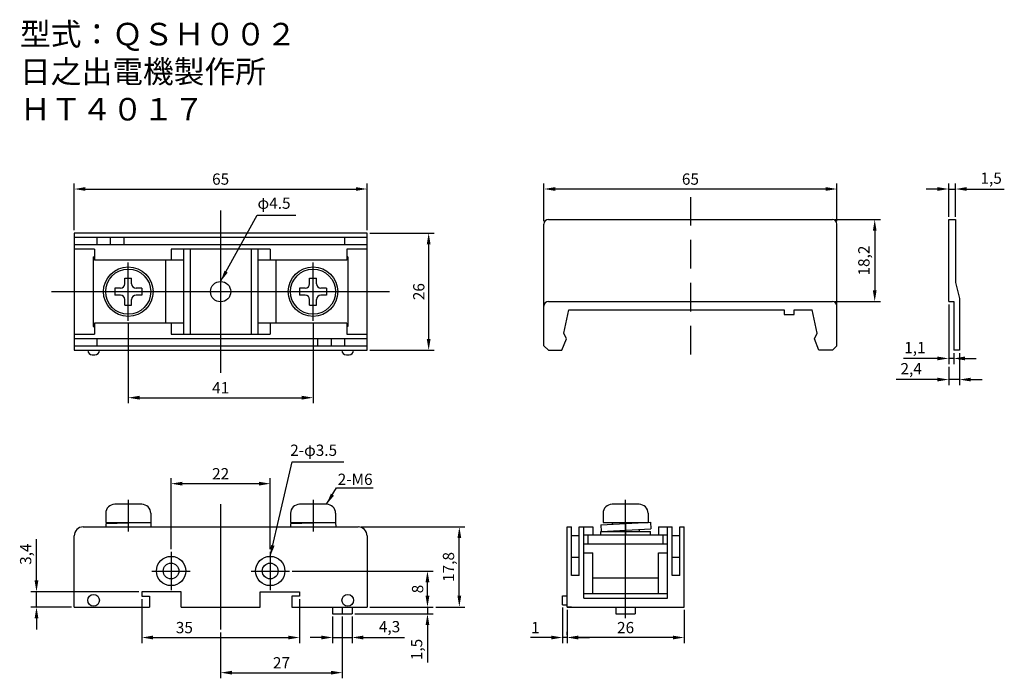
# Model space of a CAD drawing. Units: millimetres. Extents: x 459 to 678, y 468 to 614.
import ezdxf

# ---------------------------------------------------------------- set-up
doc = ezdxf.new("R2010")
doc.units = ezdxf.units.MM
doc.linetypes.add('DASHED2', pattern=[9.525, 6.35, -3.175])
doc.layers.add('画層1', color=7, linetype='Continuous')
doc.styles.add('STYLE1', font='MS Gothic.ttf', dxfattribs={"height": 2.5})
doc.dimstyles.new('ISO-25', dxfattribs={"dimtxt": 2.5, "dimasz": 2.5, "dimexe": 1.25, "dimexo": 0.625, "dimtad": 1, "dimtxsty": 'Standard', "dimcen": 2.5, "dimadec": 0, "dimazin": 0, "dimtfac": 1, "dimtmove": 0, "dimatfit": 3, "dimfxl": 1, "dimarcsym": 0})

# ---------------------------------------------------------------- blocks, each defined once
blk = doc.blocks.new('*D3')
at = {"layer": 'Defpoints', "color": 0}
for p in [(492.65, 511.14), (492.65, 496.01), (514.65, 496.01)]:
    blk.add_point(p, dxfattribs=at)
at = {"layer": '画層1', "color": 0, "lineweight": -2}
for p, q in [((492.65, 496.63), (492.65, 512.39)), ((514.65, 496.63), (514.65, 512.39)), ((512.15, 511.14), (495.15, 511.14))]:
    blk.add_line(p, q, dxfattribs=at)
at = {"layer": '画層1', "color": 0}
for points in [[(495.15, 511.56), (495.15, 510.72), (492.65, 511.14)], [(512.15, 511.56), (512.15, 510.72), (514.65, 511.14)]]:
    blk.add_solid(points, dxfattribs=at)
at = {"layer": '画層1', "color": 0, "insert": (503.65, 513.02), "char_height": 2.5, "attachment_point": 5}
blk.add_mtext('22', dxfattribs=at)
blk = doc.blocks.new('*D4')
at = {"layer": 'Defpoints', "color": 0}
for p in [(486.15, 486.16), (521.15, 486.16), (521.15, 477)]:
    blk.add_point(p, dxfattribs=at)
at = {"layer": '画層1', "color": 0, "lineweight": -2}
for p, q in [((486.15, 485.53), (486.15, 475.75)), ((521.15, 485.53), (521.15, 475.75)), ((488.65, 477), (518.65, 477))]:
    blk.add_line(p, q, dxfattribs=at)
at = {"layer": '画層1', "color": 0}
for points in [[(488.65, 477.42), (488.65, 476.58), (486.15, 477)], [(518.65, 477.42), (518.65, 476.58), (521.15, 477)]]:
    blk.add_solid(points, dxfattribs=at)
at = {"layer": '画層1', "color": 0, "insert": (495.6, 478.88), "char_height": 2.5, "attachment_point": 5}
blk.add_mtext('35', dxfattribs=at)
blk = doc.blocks.new('*D5')
at = {"layer": 'Defpoints', "color": 0}
for p in [(462.79, 487.16), (486.15, 487.16), (471.15, 483.76)]:
    blk.add_point(p, dxfattribs=at)
at = {"layer": '画層1', "color": 0, "lineweight": -2}
for p, q in [((462.79, 489.66), (462.79, 498.83)), ((485.53, 487.16), (461.54, 487.16)), ((462.79, 483.76), (462.79, 487.16)), ((470.53, 483.76), (461.54, 483.76)), ((462.79, 481.26), (462.79, 478.76))]:
    blk.add_line(p, q, dxfattribs=at)
at = {"layer": '画層1', "color": 0}
for points in [[(462.37, 489.66), (463.21, 489.66), (462.79, 487.16)], [(462.37, 481.26), (463.21, 481.26), (462.79, 483.76)]]:
    blk.add_solid(points, dxfattribs=at)
at = {"layer": '画層1', "color": 0, "insert": (460.71, 495.49), "char_height": 2.5, "attachment_point": 5, "rotation": 90}
blk.add_mtext('3,4', dxfattribs=at)
blk = doc.blocks.new('*D6')
at = {"layer": 'Defpoints', "color": 0}
for p in [(528.5, 482.26), (532.8, 482.26), (532.8, 477)]:
    blk.add_point(p, dxfattribs=at)
at = {"layer": '画層1', "color": 0, "lineweight": -2}
for p, q in [((528.5, 481.63), (528.5, 475.75)), ((532.8, 481.63), (532.8, 475.75)), ((526, 477), (523.5, 477)), ((528.5, 477), (532.8, 477)), ((535.3, 477), (544.47, 477))]:
    blk.add_line(p, q, dxfattribs=at)
at = {"layer": '画層1', "color": 0}
for points in [[(526, 477.42), (526, 476.58), (528.5, 477)], [(535.3, 477.42), (535.3, 476.58), (532.8, 477)]]:
    blk.add_solid(points, dxfattribs=at)
at = {"layer": '画層1', "color": 0, "insert": (541.13, 479.08), "char_height": 2.5, "attachment_point": 5}
blk.add_mtext('4,3', dxfattribs=at)
blk = doc.blocks.new('*D7')
at = {"layer": 'Defpoints', "color": 0}
for p in [(536.15, 483.76), (549.54, 483.76), (532.8, 482.26)]:
    blk.add_point(p, dxfattribs=at)
at = {"layer": '画層1', "color": 0, "lineweight": -2}
for p, q in [((549.54, 486.26), (549.54, 488.76)), ((536.78, 483.76), (550.79, 483.76)), ((549.54, 483.76), (549.54, 482.26)), ((533.43, 482.26), (550.79, 482.26)), ((549.54, 479.76), (549.54, 471.43))]:
    blk.add_line(p, q, dxfattribs=at)
at = {"layer": '画層1', "color": 0}
for points in [[(549.12, 486.26), (549.96, 486.26), (549.54, 483.76)], [(549.12, 479.76), (549.96, 479.76), (549.54, 482.26)]]:
    blk.add_solid(points, dxfattribs=at)
at = {"layer": '画層1', "color": 0, "insert": (547.46, 474.34), "char_height": 2.5, "attachment_point": 5, "rotation": 90}
blk.add_mtext('1,5', dxfattribs=at)
blk = doc.blocks.new('*D8')
at = {"layer": 'Defpoints', "color": 0}
for p in [(518.9, 491.76), (549.54, 491.76), (536.15, 483.76)]:
    blk.add_point(p, dxfattribs=at)
at = {"layer": '画層1', "color": 0, "lineweight": -2}
for p, q in [((519.53, 491.76), (550.79, 491.76)), ((549.54, 486.26), (549.54, 489.26)), ((536.78, 483.76), (550.79, 483.76))]:
    blk.add_line(p, q, dxfattribs=at)
at = {"layer": '画層1', "color": 0}
for points in [[(549.12, 489.26), (549.96, 489.26), (549.54, 491.76)], [(549.12, 486.26), (549.96, 486.26), (549.54, 483.76)]]:
    blk.add_solid(points, dxfattribs=at)
at = {"layer": '画層1', "color": 0, "insert": (547.67, 487.76), "char_height": 2.5, "attachment_point": 5, "rotation": 90}
blk.add_mtext('8', dxfattribs=at)
blk = doc.blocks.new('*D9')
at = {"layer": 'Defpoints', "color": 0}
for p in [(534.15, 501.56), (556.61, 501.56), (550.79, 483.76)]:
    blk.add_point(p, dxfattribs=at)
at = {"layer": '画層1', "color": 0, "lineweight": -2}
for p, q in [((534.78, 501.56), (557.86, 501.56)), ((556.61, 486.26), (556.61, 499.06)), ((551.42, 483.76), (557.86, 483.76))]:
    blk.add_line(p, q, dxfattribs=at)
at = {"layer": '画層1', "color": 0}
for points in [[(556.2, 499.06), (557.03, 499.06), (556.61, 501.56)], [(556.2, 486.26), (557.03, 486.26), (556.61, 483.76)]]:
    blk.add_solid(points, dxfattribs=at)
at = {"layer": '画層1', "color": 0, "insert": (554.53, 492.66), "char_height": 2.5, "attachment_point": 5, "rotation": 90}
blk.add_mtext('17,8', dxfattribs=at)
blk = doc.blocks.new('*D10')
at = {"layer": 'Defpoints', "color": 0}
for p in [(530.65, 482.26), (503.65, 478.76), (530.65, 469.2)]:
    blk.add_point(p, dxfattribs=at)
at = {"layer": '画層1', "color": 0, "lineweight": -2}
for p, q in [((530.65, 481.63), (530.65, 467.95)), ((503.65, 478.13), (503.65, 467.95)), ((506.15, 469.2), (528.15, 469.2))]:
    blk.add_line(p, q, dxfattribs=at)
at = {"layer": '画層1', "color": 0}
for points in [[(506.15, 469.61), (506.15, 468.78), (503.65, 469.2)], [(528.15, 469.61), (528.15, 468.78), (530.65, 469.2)]]:
    blk.add_solid(points, dxfattribs=at)
at = {"layer": '画層1', "color": 0, "insert": (517.15, 471.07), "char_height": 2.5, "attachment_point": 5}
blk.add_mtext('27', dxfattribs=at)
blk = doc.blocks.new('*D11')
at = {"layer": 'Defpoints', "color": 0}
for p in [(580.5, 483.76), (606.5, 483.76), (580.5, 477)]:
    blk.add_point(p, dxfattribs=at)
at = {"layer": '画層1', "color": 0, "lineweight": -2}
for p, q in [((580.5, 483.13), (580.5, 475.75)), ((606.5, 483.13), (606.5, 475.75)), ((604, 477), (583, 477))]:
    blk.add_line(p, q, dxfattribs=at)
at = {"layer": '画層1', "color": 0}
for points in [[(583, 477.42), (583, 476.58), (580.5, 477)], [(604, 477.42), (604, 476.58), (606.5, 477)]]:
    blk.add_solid(points, dxfattribs=at)
at = {"layer": '画層1', "color": 0, "insert": (593.5, 478.88), "char_height": 2.5, "attachment_point": 5}
blk.add_mtext('26', dxfattribs=at)
blk = doc.blocks.new('*D12')
at = {"layer": 'Defpoints', "color": 0}
for p in [(579.5, 484.26), (580.5, 477), (580.5, 477)]:
    blk.add_point(p, dxfattribs=at)
at = {"layer": '画層1', "color": 0, "lineweight": -2}
for p, q in [((579.5, 483.63), (579.5, 475.75)), ((577, 477), (572.42, 477)), ((580.5, 477), (579.5, 477)), ((580.5, 477.63), (580.5, 478.25)), ((583, 477), (585.5, 477))]:
    blk.add_line(p, q, dxfattribs=at)
at = {"layer": '画層1', "color": 0}
for points in [[(577, 477.42), (577, 476.58), (579.5, 477)], [(583, 477.42), (583, 476.58), (580.5, 477)]]:
    blk.add_solid(points, dxfattribs=at)
at = {"layer": '画層1', "color": 0, "insert": (573.46, 478.88), "char_height": 2.5, "attachment_point": 5}
blk.add_mtext('1', dxfattribs=at)
blk = doc.blocks.new('*D13')
at = {"layer": 'Defpoints', "color": 0}
for p in [(536.15, 566.75), (549.81, 566.75), (536.15, 540.75)]:
    blk.add_point(p, dxfattribs=at)
at = {"layer": '画層1', "color": 0, "lineweight": -2}
for p, q in [((536.78, 566.75), (551.06, 566.75)), ((549.81, 543.25), (549.81, 564.25)), ((536.78, 540.75), (551.06, 540.75))]:
    blk.add_line(p, q, dxfattribs=at)
at = {"layer": '画層1', "color": 0}
for points in [[(549.39, 564.25), (550.23, 564.25), (549.81, 566.75)], [(549.39, 543.25), (550.23, 543.25), (549.81, 540.75)]]:
    blk.add_solid(points, dxfattribs=at)
at = {"layer": '画層1', "color": 0, "insert": (547.94, 553.75), "char_height": 2.5, "attachment_point": 5, "rotation": 90}
blk.add_mtext('26', dxfattribs=at)
blk = doc.blocks.new('*D14')
at = {"layer": 'Defpoints', "color": 0}
for p in [(536.15, 576.53), (471.15, 566.75), (536.15, 566.75)]:
    blk.add_point(p, dxfattribs=at)
at = {"layer": '画層1', "color": 0, "lineweight": -2}
for p, q in [((471.15, 567.37), (471.15, 577.78)), ((536.15, 567.37), (536.15, 577.78)), ((473.65, 576.53), (533.65, 576.53))]:
    blk.add_line(p, q, dxfattribs=at)
at = {"layer": '画層1', "color": 0}
for points in [[(473.65, 576.95), (473.65, 576.12), (471.15, 576.53)], [(533.65, 576.95), (533.65, 576.12), (536.15, 576.53)]]:
    blk.add_solid(points, dxfattribs=at)
at = {"layer": '画層1', "color": 0, "insert": (503.65, 578.41), "char_height": 2.5, "attachment_point": 5}
blk.add_mtext('65', dxfattribs=at)
blk = doc.blocks.new('*D15')
at = {"layer": 'Defpoints', "color": 0}
for p in [(483.15, 547.25), (524.15, 547.25), (524.15, 530.22)]:
    blk.add_point(p, dxfattribs=at)
at = {"layer": '画層1', "color": 0, "lineweight": -2}
for p, q in [((483.15, 546.62), (483.15, 528.97)), ((524.15, 546.62), (524.15, 528.97)), ((485.65, 530.22), (521.65, 530.22))]:
    blk.add_line(p, q, dxfattribs=at)
at = {"layer": '画層1', "color": 0}
for points in [[(485.65, 530.64), (485.65, 529.8), (483.15, 530.22)], [(521.65, 530.64), (521.65, 529.8), (524.15, 530.22)]]:
    blk.add_solid(points, dxfattribs=at)
at = {"layer": '画層1', "color": 0, "insert": (503.65, 532.1), "char_height": 2.5, "attachment_point": 5}
blk.add_mtext('41', dxfattribs=at)
blk = doc.blocks.new('*D16')
at = {"layer": 'Defpoints', "color": 0}
for p in [(575.38, 576.53), (575.38, 568.75), (640.38, 568.75)]:
    blk.add_point(p, dxfattribs=at)
at = {"layer": '画層1', "color": 0, "lineweight": -2}
for p, q in [((575.38, 569.37), (575.38, 577.78)), ((640.38, 569.37), (640.38, 577.78)), ((637.88, 576.53), (577.88, 576.53))]:
    blk.add_line(p, q, dxfattribs=at)
at = {"layer": '画層1', "color": 0}
for points in [[(577.88, 576.95), (577.88, 576.12), (575.38, 576.53)], [(637.88, 576.95), (637.88, 576.12), (640.38, 576.53)]]:
    blk.add_solid(points, dxfattribs=at)
at = {"layer": '画層1', "color": 0, "insert": (607.88, 578.41), "char_height": 2.5, "attachment_point": 5}
blk.add_mtext('65', dxfattribs=at)
blk = doc.blocks.new('*D17')
at = {"layer": 'Defpoints', "color": 0}
for p in [(639.38, 569.75), (639.38, 551.55), (648.77, 551.55)]:
    blk.add_point(p, dxfattribs=at)
at = {"layer": '画層1', "color": 0, "lineweight": -2}
for p, q in [((640.01, 569.75), (650.02, 569.75)), ((648.77, 567.25), (648.77, 554.05)), ((640.01, 551.55), (650.02, 551.55))]:
    blk.add_line(p, q, dxfattribs=at)
at = {"layer": '画層1', "color": 0}
for points in [[(648.36, 567.25), (649.19, 567.25), (648.77, 569.75)], [(648.36, 554.05), (649.19, 554.05), (648.77, 551.55)]]:
    blk.add_solid(points, dxfattribs=at)
at = {"layer": '画層1', "color": 0, "insert": (646.69, 560.65), "char_height": 2.5, "attachment_point": 5, "rotation": 90}
blk.add_mtext('18,2', dxfattribs=at)
blk = doc.blocks.new('*D18')
at = {"layer": 'Defpoints', "color": 0}
for p in [(666.69, 576.53), (665.19, 569.75), (666.69, 569.75)]:
    blk.add_point(p, dxfattribs=at)
at = {"layer": '画層1', "color": 0, "lineweight": -2}
for p, q in [((665.19, 570.37), (665.19, 577.78)), ((666.69, 570.37), (666.69, 577.78)), ((662.69, 576.53), (660.19, 576.53)), ((665.19, 576.53), (666.69, 576.53)), ((669.19, 576.53), (677.53, 576.53))]:
    blk.add_line(p, q, dxfattribs=at)
at = {"layer": '画層1', "color": 0}
for points in [[(662.69, 576.95), (662.69, 576.12), (665.19, 576.53)], [(669.19, 576.95), (669.19, 576.12), (666.69, 576.53)]]:
    blk.add_solid(points, dxfattribs=at)
at = {"layer": '画層1', "color": 0, "insert": (674.61, 578.62), "char_height": 2.5, "attachment_point": 5}
blk.add_mtext('1,5', dxfattribs=at)
blk = doc.blocks.new('*D19')
at = {"layer": 'Defpoints', "color": 0}
for p in [(665.19, 551.55), (666.29, 540.75), (665.19, 538.93)]:
    blk.add_point(p, dxfattribs=at)
at = {"layer": '画層1', "color": 0, "lineweight": -2}
for p, q in [((665.19, 550.92), (665.19, 537.68)), ((666.29, 540.12), (666.29, 537.68)), ((662.69, 538.93), (655.19, 538.93)), ((666.29, 538.93), (665.19, 538.93)), ((668.79, 538.93), (671.29, 538.93))]:
    blk.add_line(p, q, dxfattribs=at)
at = {"layer": '画層1', "color": 0}
for points in [[(662.69, 539.35), (662.69, 538.52), (665.19, 538.93)], [(668.79, 539.35), (668.79, 538.52), (666.29, 538.93)]]:
    blk.add_solid(points, dxfattribs=at)
at = {"layer": '画層1', "color": 0, "insert": (657.69, 541.02), "char_height": 2.5, "attachment_point": 5}
blk.add_mtext('1,1', dxfattribs=at)
blk = doc.blocks.new('*D20')
at = {"layer": 'Defpoints', "color": 0}
for p in [(667.59, 540.75), (665.19, 537.68), (665.19, 534.24)]:
    blk.add_point(p, dxfattribs=at)
at = {"layer": '画層1', "color": 0, "lineweight": -2}
for p, q in [((667.59, 540.12), (667.59, 532.99)), ((665.19, 537.06), (665.19, 532.99)), ((662.69, 534.24), (653.53, 534.24)), ((667.59, 534.24), (665.19, 534.24)), ((670.09, 534.24), (672.59, 534.24))]:
    blk.add_line(p, q, dxfattribs=at)
at = {"layer": '画層1', "color": 0}
for points in [[(662.69, 534.66), (662.69, 533.83), (665.19, 534.24)], [(670.09, 534.66), (670.09, 533.83), (667.59, 534.24)]]:
    blk.add_solid(points, dxfattribs=at)
at = {"layer": '画層1', "color": 0, "insert": (656.86, 536.33), "char_height": 2.5, "attachment_point": 5}
blk.add_mtext('2,4', dxfattribs=at)

msp = doc.modelspace()

# ---------------------------------------------------------------- linework, layer by layer
at = {"layer": '画層1', "linetype": 'DASHED2'}
msp.add_line((607.881, 574.75), (607.881, 539.75), dxfattribs=at)
at = {"layer": '画層1'}
for p, q in [((503.651, 571.75), (503.651, 535.75)), ((575.381, 541.75), (575.381, 568.75)), ((576.381, 569.75), (639.381, 569.75)), ((640.381, 541.75), (640.381, 568.75)), ((665.192, 569.75), (666.692, 569.75)), ((665.192, 551.55), (665.192, 569.75)), ((666.692, 569.75), (666.692, 555.75)), ((536.151, 566.75), (471.151, 566.75)), ((471.151, 566.75), (471.151, 540.75)), ((536.151, 540.75), (536.151, 566.75)), ((536.151, 565.75), (471.151, 565.75)), ((536.151, 564.15), (471.151, 564.15)), ((476.151, 565.75), (476.151, 564.15)), ((479.151, 565.75), (479.151, 564.15)), ((482.151, 565.75), (482.151, 564.15)), ((531.151, 565.75), (531.151, 564.15)), ((475.651, 563.15), (471.151, 563.15)), ((475.401, 561.5), (475.401, 546)), ((475.401, 561.5), (475.651, 561.5)), ((475.651, 563.15), (475.651, 560.75)), ((514.651, 563.15), (492.651, 563.15)), ((492.651, 563.15), (492.651, 560.75)), ((495.401, 563.15), (495.401, 544.35)), ((496.901, 563.15), (496.901, 544.35)), ((510.401, 563.15), (510.401, 544.35)), ((511.901, 563.15), (511.901, 544.35)), ((514.651, 563.15), (514.651, 560.75)), ((536.151, 563.15), (531.651, 563.15)), ((531.651, 563.15), (531.651, 560.75)), ((531.901, 561.5), (531.651, 561.5)), ((531.901, 561.5), (531.901, 546)), ((495.401, 560.75), (475.651, 560.75)), ((483.151, 547.25), (483.151, 560.25)), ((491.401, 560.75), (491.401, 546.75)), ((531.651, 560.75), (511.901, 560.75)), ((515.901, 560.75), (515.901, 546.75)), ((524.151, 547.25), (524.151, 560.25)), ((482.401, 555.5), (482.401, 556.75)), ((482.401, 556.75), (483.901, 556.75)), ((483.901, 555.5), (483.901, 556.75)), ((523.401, 556.75), (524.901, 556.75)), ((523.401, 555.5), (523.401, 556.75)), ((524.901, 555.5), (524.901, 556.75)), ((666.692, 555.75), (667.592, 552.25)), ((466.151, 553.75), (541.151, 553.75)), ((481.401, 554.5), (480.151, 554.5)), ((480.151, 554.5), (480.151, 553)), ((481.401, 553), (480.151, 553)), ((486.151, 554.5), (484.901, 554.5)), ((486.151, 553), (484.901, 553)), ((486.151, 554.5), (486.151, 553)), ((521.151, 554.5), (521.151, 553)), ((522.401, 554.5), (521.151, 554.5)), ((522.401, 553), (521.151, 553)), ((527.151, 554.5), (525.901, 554.5)), ((527.151, 553), (525.901, 553)), ((527.151, 554.5), (527.151, 553)), ((482.401, 550.75), (482.401, 552)), ((482.401, 550.75), (483.901, 550.75)), ((483.901, 550.75), (483.901, 552)), ((523.401, 550.75), (523.401, 552)), ((523.401, 550.75), (524.901, 550.75)), ((524.901, 550.75), (524.901, 552)), ((576.381, 551.55), (639.381, 551.55)), ((665.192, 551.55), (666.292, 551.55)), ((666.292, 551.55), (666.292, 540.75)), ((667.592, 552.25), (667.592, 540.75)), ((579.781, 544.55), (580.881, 549.75)), ((580.881, 549.75), (628.681, 549.75)), ((628.681, 549.75), (628.681, 548.65)), ((628.681, 548.65), (630.881, 548.65)), ((630.881, 548.65), (630.881, 549.75)), ((630.881, 549.75), (634.881, 549.75)), ((635.981, 544.55), (634.881, 549.75)), ((495.401, 546.75), (475.651, 546.75)), ((475.651, 546.75), (475.651, 544.35)), ((492.651, 546.75), (492.651, 544.35)), ((531.651, 546.75), (511.901, 546.75)), ((514.651, 546.75), (514.651, 544.35)), ((531.651, 546.75), (531.651, 544.35)), ((471.151, 544.35), (475.651, 544.35)), ((475.401, 546), (475.651, 546)), ((492.651, 544.35), (514.651, 544.35)), ((531.901, 546), (531.651, 546)), ((531.651, 544.35), (536.151, 544.35)), ((580.381, 543.25), (579.781, 544.55)), ((635.381, 543.25), (635.981, 544.55)), ((471.151, 543.35), (536.151, 543.35)), ((476.151, 543.35), (476.151, 541.75)), ((525.151, 543.35), (525.151, 541.75)), ((528.151, 543.35), (528.151, 541.75)), ((531.151, 543.35), (531.151, 541.75)), ((579.381, 540.75), (580.381, 543.25)), ((636.381, 540.75), (635.381, 543.25)), ((471.151, 541.75), (536.151, 541.75)), ((471.151, 540.75), (536.151, 540.75)), ((474.151, 540.75), (474.151, 540.75)), ((475.151, 539.75), (475.751, 539.75)), ((476.751, 540.75), (476.751, 540.75)), ((530.551, 540.75), (530.551, 540.75)), ((531.551, 539.75), (532.151, 539.75)), ((533.151, 540.75), (533.151, 540.75)), ((576.381, 540.75), (575.381, 541.75)), ((576.381, 540.75), (579.381, 540.75)), ((639.381, 540.75), (636.381, 540.75)), ((639.381, 540.75), (640.381, 541.75)), ((667.592, 540.75), (666.292, 540.75)), ((483.151, 507.559), (483.151, 500.559)), ((524.151, 507.559), (524.151, 500.559)), ((593.502, 481.259), (593.502, 507.559)), ((486.151, 506.559), (480.151, 506.559)), ((503.651, 506.559), (503.651, 478.759)), ((527.151, 506.559), (521.151, 506.559)), ((596.502, 506.559), (590.502, 506.559)), ((478.151, 504.559), (478.151, 502.559)), ((478.151, 502.559), (488.151, 502.559)), ((488.151, 502.559), (478.157, 502.21)), ((488.151, 504.559), (488.151, 502.559)), ((488.151, 502.559), (488.186, 501.56)), ((519.151, 504.559), (519.151, 502.559)), ((519.151, 502.559), (529.151, 502.559)), ((529.151, 502.559), (519.157, 502.21)), ((529.151, 504.559), (529.151, 502.559)), ((529.151, 502.559), (529.186, 501.56)), ((588.016, 502.01), (599.001, 502.585)), ((588.502, 504.559), (588.502, 502.559)), ((588.502, 502.559), (598.502, 502.559)), ((590.502, 502.559), (590.502, 502.14)), ((593.502, 502.559), (593.502, 499.759)), ((596.502, 502.559), (596.502, 502.454)), ((598.502, 504.559), (598.502, 502.559)), ((599.001, 502.585), (599.08, 501.087)), ((473.151, 501.559), (534.151, 501.559)), ((478.157, 502.21), (478.18, 501.559)), ((519.157, 502.21), (519.18, 501.559)), ((580.502, 483.759), (580.502, 501.559)), ((580.502, 501.559), (581.502, 501.559)), ((581.502, 490.759), (581.502, 501.559)), ((583.202, 490.759), (583.202, 501.559)), ((583.202, 501.559), (586.202, 501.559)), ((584.202, 485.759), (584.202, 501.559)), ((586.202, 501.559), (586.202, 499.759)), ((588.002, 499.759), (588.002, 500.559)), ((588.002, 500.559), (599.002, 500.559)), ((588.016, 502.01), (588.092, 500.559)), ((588.092, 500.559), (599.08, 501.087)), ((590.502, 500.675), (590.502, 500.559)), ((596.502, 500.964), (596.502, 500.559)), ((599.002, 499.759), (599.002, 500.559)), ((600.802, 501.559), (603.802, 501.559)), ((600.802, 501.559), (600.802, 499.759)), ((602.802, 485.759), (602.802, 501.559)), ((603.802, 490.759), (603.802, 501.559)), ((605.502, 490.759), (605.502, 501.559)), ((605.502, 501.559), (606.502, 501.559)), ((606.502, 483.759), (606.502, 501.559)), ((471.151, 483.759), (471.151, 499.559)), ((536.151, 499.559), (536.151, 483.759)), ((583.202, 499.559), (581.502, 499.559)), ((584.202, 499.759), (602.802, 499.759)), ((585.202, 497.759), (585.202, 499.759)), ((601.802, 497.759), (601.802, 499.759)), ((605.502, 499.559), (603.802, 499.559)), ((492.651, 496.009), (492.651, 487.509)), ((514.651, 496.009), (514.651, 487.509)), ((584.202, 497.759), (602.802, 497.759)), ((583.202, 494.759), (581.502, 494.759)), ((584.202, 495.759), (586.202, 495.759)), ((586.202, 486.759), (586.202, 495.759)), ((600.802, 486.759), (600.802, 495.759)), ((600.802, 495.759), (602.802, 495.759)), ((605.502, 494.759), (603.802, 494.759)), ((488.401, 491.759), (496.901, 491.759)), ((510.401, 491.759), (518.901, 491.759)), ((583.202, 490.759), (581.502, 490.759)), ((586.202, 490.259), (600.802, 490.259)), ((605.502, 490.759), (603.802, 490.759)), ((494.901, 487.159), (486.151, 487.159)), ((486.151, 487.159), (486.151, 486.159)), ((486.151, 486.159), (487.851, 486.159)), ((487.851, 486.159), (487.851, 483.759)), ((494.901, 483.759), (494.901, 487.159)), ((512.401, 483.759), (512.401, 487.159)), ((512.401, 487.159), (521.151, 487.159)), ((521.151, 486.159), (519.451, 486.159)), ((519.451, 486.159), (519.451, 483.759)), ((521.151, 487.159), (521.151, 486.159)), ((579.502, 486.259), (580.502, 486.259)), ((579.502, 484.259), (579.502, 486.259)), ((584.202, 486.759), (602.802, 486.759)), ((584.202, 485.759), (602.802, 485.759)), ((471.151, 483.759), (487.851, 483.759)), ((494.901, 483.759), (512.401, 483.759)), ((519.451, 483.759), (536.151, 483.759)), ((528.501, 483.759), (528.501, 482.259)), ((530.651, 483.759), (530.651, 482.259)), ((532.801, 483.759), (532.801, 482.259)), ((579.502, 484.259), (580.502, 484.259)), ((580.502, 483.759), (606.502, 483.759)), ((581.502, 483.759), (580.502, 483.759)), ((591.352, 483.759), (591.352, 482.259)), ((595.652, 483.759), (595.652, 482.259)), ((528.501, 482.259), (532.801, 482.259)), ((591.352, 482.259), (595.652, 482.259))]:
    msp.add_line(p, q, dxfattribs=at)
for centre, radius in [((483.151, 553.75), 5.5), ((483.151, 553.75), 5), ((524.151, 553.75), 5.5), ((524.151, 553.75), 5), ((503.651, 553.75), 2.25), ((492.651, 491.759), 3.25), ((514.651, 491.759), 3.25), ((492.651, 491.759), 1.75), ((514.651, 491.759), 1.75), ((475.451, 485.259), 1.3), ((531.851, 485.259), 1.3)]:
    msp.add_circle(centre, radius, dxfattribs=at)
for centre, radius, start, end in [((576.381, 568.75), 1, 90, 180), ((639.381, 568.75), 1, 0, 90), ((481.401, 555.5), 1, 270, 0), ((484.901, 555.5), 1, 180, 270), ((522.401, 555.5), 1, 270, 0), ((525.901, 555.5), 1, 180, 270), ((481.401, 552), 1, 0, 90), ((484.901, 552), 1, 90, 180), ((522.401, 552), 1, 0, 90), ((525.901, 552), 1, 90, 180), ((576.381, 550.55), 1, 90, 180), ((639.381, 550.55), 1, 0, 90), ((475.151, 540.75), 1, 180, 270), ((475.751, 540.75), 1, 270, 0), ((531.551, 540.75), 1, 180, 270), ((532.151, 540.75), 1, 270, 0), ((480.151, 504.559), 2, 90, 180), ((486.151, 504.559), 2, 0, 90), ((521.151, 504.559), 2, 90, 180), ((527.151, 504.559), 2, 0, 90), ((590.502, 504.559), 2, 90, 180), ((596.502, 504.559), 2, 0, 90), ((473.151, 499.559), 2, 90, 180), ((534.151, 499.559), 2, 0, 90)]:
    msp.add_arc(centre, radius, start, end, dxfattribs=at)

# ---------------------------------------------------------------- texts
at = {"layer": '画層1', "attachment_point": 1, "style": 'STYLE1'}
for s, insert, char_height, width in [('型式：ＱＳＨ００２\\P日之出電機製作所\\PＨＴ４０１７', (459.128, 613.403), 5, 70.6145), ('φ4.5', (511.834, 574.635), 2.5, 15.9913), ('2-φ3.5', (519.087, 519.809), 2.5, 12.79618), ('2-M6', (529.622, 513.363), 2.5, 7.10087)]:
    msp.add_mtext(s, dxfattribs=dict(at, insert=insert, char_height=char_height, width=width))

# ---------------------------------------------------------------- dimensions: what is measured, and where the dimension line sits
at = {"layer": '画層1'}
for base, p1, p2, picture, middle in [((536.151, 576.532), (471.151, 566.75), (536.151, 566.75), '*D14', (503.651, 578.407)), ((575.381, 576.532), (640.381, 568.75), (575.381, 568.75), '*D16', (607.881, 578.407)), ((666.692, 576.532), (665.192, 569.75), (666.692, 569.75), '*D18', (674.609, 578.616)), ((665.192, 538.935), (666.292, 540.75), (665.192, 551.55), '*D19', (657.692, 541.018)), ((524.151, 530.22), (483.151, 547.25), (524.151, 547.25), '*D15', (503.651, 532.095)), ((665.192, 534.244), (667.592, 540.75), (665.192, 537.685), '*D20', (656.859, 536.328)), ((580.502, 477.001), (606.502, 483.759), (580.502, 483.759), '*D11', (593.502, 478.876)), ((530.651, 469.198), (503.651, 478.759), (530.651, 482.259), '*D10', (517.151, 471.073)), ((532.801, 477.001), (528.501, 482.259), (532.801, 482.259), '*D6', (541.135, 479.085))]:
    dim = msp.add_linear_dim(base=base, p1=p1, p2=p2, dimstyle='ISO-25', dxfattribs=at)
    dim.commit()
    dim.dimension.update_dxf_attribs({"geometry": picture, "text_midpoint": middle})
for base, p1, p2, picture, middle in [((648.774, 551.55), (639.381, 569.75), (639.381, 551.55), '*D17', (646.691, 560.65)), ((549.811, 566.75), (536.151, 540.75), (536.151, 566.75), '*D13', (547.936, 553.75)), ((556.614, 501.559), (550.791, 483.759), (534.151, 501.559), '*D9', (554.531, 492.659)), ((462.79, 487.159), (471.151, 483.759), (486.151, 487.159), '*D5', (460.707, 495.493)), ((549.541, 491.759), (536.151, 483.759), (518.901, 491.759), '*D8', (547.666, 487.759))]:
    dim = msp.add_linear_dim(base=base, p1=p1, p2=p2, angle=90, dimstyle='ISO-25', dxfattribs=at)
    dim.commit()
    dim.dimension.update_dxf_attribs({"geometry": picture, "text_midpoint": middle})
for base, p1, p2, picture, middle in [((492.651, 511.141), (514.651, 496.009), (492.651, 496.009), '*D3', (503.651, 511.141)), ((521.151, 477.001), (486.151, 486.159), (521.151, 486.159), '*D4', (495.599, 477.001)), ((580.502, 477.001), (579.502, 484.259), (580.502, 477.001), '*D12', (573.46, 477.001))]:
    dim = msp.add_linear_dim(base=base, p1=p1, p2=p2, dimstyle='ISO-25', dxfattribs=at)
    dim.commit()
    dim.dimension.update_dxf_attribs({"geometry": picture, "text_midpoint": middle, "dimtype": 160})
dim = msp.add_linear_dim(base=(549.541, 483.759), p1=(532.801, 482.259), p2=(536.151, 483.759), angle=90, dimstyle='ISO-25', dxfattribs=at)
dim.commit()
dim.dimension.update_dxf_attribs({"geometry": '*D7', "text_midpoint": (549.541, 474.343), "dimtype": 160})

# ---------------------------------------------------------------- leaders
for points in [[(503.651, 556), (511.766, 570.708), (520.304, 570.708)], [(514.651, 495.009), (519.49, 515.983), (530.977, 515.983)], [(527.151, 506.559), (529.371, 510.222), (537.491, 510.222)]]:
    msp.add_leader(points, dimstyle='ISO-25', override={"dimgap": 0.625, "dimtad": 0}, dxfattribs=at)

doc.saveas('drawing.dxf')
